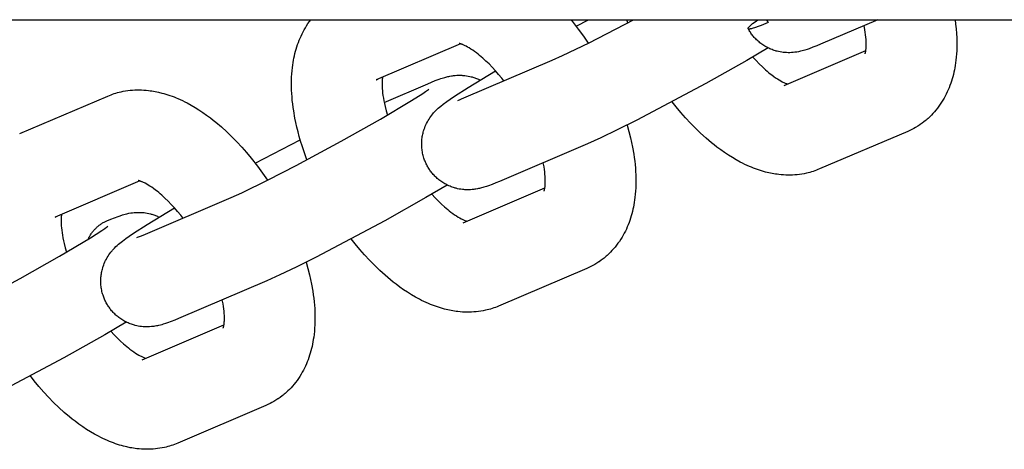
# Model space of a CAD drawing. Units: millimetres. Extents: x -10028 to 22417, y -5813 to 8658.
# Drawn here: x -1968 to -1881, y 825 to 862 of the extents above; entities that cross this region are included whole.
import ezdxf

# ---------------------------------------------------------------- set-up
doc = ezdxf.new("R2010")
doc.units = ezdxf.units.MM
doc.layers.add('Make2D$Visible$Curves', color=7, linetype='Continuous', true_color=0x000000)

msp = doc.modelspace()

# ---------------------------------------------------------------- linework, layer by layer
at = {"layer": 'Make2D$Visible$Curves', "lineweight": -3}
for points in [[(-3953.701, 862.365), (-1683.462, 862.365)], [(-1942.546, 850.107), (-1942.771, 850.722), (-1942.976, 851.336), (-1943.102, 851.741), (-1943.218, 852.144), (-1943.326, 852.546), (-1943.426, 852.947), (-1943.518, 853.355), (-1943.601, 853.762), (-1943.709, 854.383), (-1943.755, 854.692), (-1943.794, 854.999), (-1943.828, 855.304), (-1943.855, 855.608), (-1943.876, 855.909), (-1943.891, 856.209), (-1943.902, 856.631), (-1943.899, 857.05), (-1943.889, 857.334), (-1943.873, 857.616), (-1943.85, 857.895), (-1943.82, 858.173), (-1943.791, 858.397), (-1943.758, 858.619), (-1943.724, 858.817), (-1943.686, 859.014), (-1943.644, 859.211), (-1943.598, 859.406), (-1943.547, 859.603), (-1943.491, 859.799), (-1943.432, 859.993), (-1943.368, 860.186), (-1943.299, 860.377), (-1943.226, 860.566), (-1943.148, 860.753), (-1943.065, 860.939), (-1942.978, 861.122), (-1942.885, 861.304), (-1942.788, 861.483), (-1942.685, 861.659), (-1942.572, 861.842), (-1942.454, 862.021), (-1942.331, 862.195), (-1942.203, 862.365)], [(-1921.06, 858.813), (-1920.138, 859.226), (-1917.824, 860.348), (-1913.932, 862.365)], [(-1919.405, 862.365), (-1919.3, 862.236), (-1918.761, 861.543), (-1918.318, 860.938), (-1917.89, 860.316)], [(-1918.956, 861.8), (-1917.883, 862.365)], [(-1914.419, 862.107), (-1914.515, 862.365)], [(-1902.131, 862.115), (-1902.733, 861.867), (-1902.996, 861.767), (-1903.229, 861.683), (-1903.333, 861.649), (-1903.43, 861.619), (-1903.517, 861.594), (-1903.596, 861.574), (-1903.632, 861.566), (-1903.666, 861.56), (-1903.697, 861.555), (-1903.712, 861.552), (-1903.726, 861.551), (-1903.74, 861.549), (-1903.753, 861.548), (-1903.765, 861.547), (-1903.777, 861.547), (-1903.788, 861.547), (-1903.793, 861.547), (-1903.798, 861.547), (-1903.803, 861.547), (-1903.808, 861.548), (-1903.813, 861.548), (-1903.818, 861.549), (-1903.822, 861.549), (-1903.826, 861.55), (-1903.83, 861.551), (-1903.834, 861.552), (-1903.838, 861.553), (-1903.841, 861.554), (-1903.845, 861.555), (-1903.848, 861.556), (-1903.851, 861.558), (-1903.854, 861.559), (-1903.857, 861.561), (-1903.86, 861.562), (-1903.862, 861.564), (-1903.864, 861.566), (-1903.867, 861.568), (-1903.868, 861.57), (-1903.87, 861.572), (-1903.872, 861.574), (-1903.873, 861.576), (-1903.875, 861.578), (-1903.876, 861.581), (-1903.877, 861.583), (-1903.878, 861.586), (-1903.878, 861.589), (-1903.879, 861.591), (-1903.879, 861.594), (-1903.879, 861.597), (-1903.879, 861.6), (-1903.879, 861.603), (-1903.879, 861.607), (-1903.878, 861.61), (-1903.878, 861.613), (-1903.877, 861.617), (-1903.876, 861.62), (-1903.875, 861.624), (-1903.873, 861.628), (-1903.872, 861.632), (-1903.87, 861.636), (-1903.868, 861.64), (-1903.866, 861.644), (-1903.864, 861.648), (-1903.862, 861.653), (-1903.859, 861.657), (-1903.857, 861.662), (-1903.851, 861.671), (-1903.844, 861.681), (-1903.837, 861.691), (-1903.829, 861.701), (-1903.82, 861.712), (-1903.811, 861.723), (-1903.79, 861.747), (-1903.767, 861.772), (-1903.741, 861.798), (-1903.712, 861.826), (-1903.646, 861.886), (-1903.569, 861.952), (-1903.482, 862.023), (-1903.274, 862.183), (-1903.025, 862.365)], [(-1902.257, 862.365), (-1902.196, 862.238), (-1902.131, 862.115)], [(-1892.505, 862.365), (-1897.539, 860.217)], [(-1885.746, 862.365), (-1885.693, 861.963), (-1885.651, 861.563), (-1885.619, 861.167), (-1885.599, 860.774), (-1885.588, 860.352), (-1885.591, 859.933), (-1885.601, 859.649), (-1885.617, 859.367), (-1885.64, 859.087), (-1885.67, 858.81), (-1885.699, 858.586), (-1885.732, 858.364), (-1885.766, 858.166), (-1885.804, 857.969), (-1885.846, 857.772), (-1885.892, 857.577), (-1885.943, 857.38), (-1885.999, 857.184), (-1886.058, 856.99), (-1886.122, 856.797), (-1886.191, 856.606), (-1886.264, 856.417), (-1886.342, 856.229), (-1886.425, 856.044), (-1886.512, 855.86), (-1886.605, 855.679), (-1886.702, 855.5), (-1886.805, 855.324), (-1886.918, 855.141), (-1887.036, 854.962), (-1887.157, 854.79), (-1887.283, 854.622), (-1887.414, 854.458), (-1887.551, 854.297), (-1887.684, 854.15), (-1887.822, 854.006), (-1887.964, 853.866), (-1888.111, 853.731), (-1888.198, 853.654), (-1888.286, 853.579), (-1888.375, 853.506), (-1888.466, 853.434), (-1888.638, 853.305), (-1888.813, 853.182), (-1888.83, 853.171), (-1889.013, 853.053), (-1889.2, 852.94)], [(-1897.539, 860.217), (-1897.871, 860.079), (-1898.195, 859.95), (-1898.52, 859.829), (-1898.691, 859.77), (-1898.903, 859.703), (-1899.015, 859.67), (-1899.131, 859.639), (-1899.295, 859.599), (-1899.382, 859.579), (-1899.475, 859.561), (-1899.624, 859.535), (-1899.702, 859.523), (-1899.784, 859.512), (-1899.928, 859.496), (-1900.08, 859.485), (-1900.218, 859.48), (-1900.359, 859.479), (-1900.505, 859.482), (-1900.579, 859.486), (-1900.654, 859.492), (-1900.794, 859.505), (-1900.935, 859.524), (-1901.072, 859.547), (-1901.21, 859.575), (-1901.347, 859.608), (-1901.416, 859.626), (-1901.484, 859.646), (-1901.583, 859.676), (-1901.681, 859.709), (-1901.778, 859.745), (-1901.875, 859.783), (-1901.971, 859.824), (-1902.066, 859.868), (-1902.16, 859.914), (-1902.253, 859.962), (-1902.342, 860.011), (-1902.429, 860.063), (-1902.515, 860.116), (-1902.6, 860.172), (-1902.683, 860.23), (-1902.765, 860.29), (-1902.845, 860.352), (-1902.924, 860.416), (-1902.998, 860.48), (-1903.07, 860.544), (-1903.141, 860.611), (-1903.209, 860.679), (-1903.277, 860.749), (-1903.342, 860.821), (-1903.406, 860.895), (-1903.468, 860.969), (-1903.525, 861.041), (-1903.58, 861.114), (-1903.634, 861.189), (-1903.685, 861.264), (-1903.735, 861.341), (-1903.783, 861.419), (-1903.83, 861.498), (-1903.874, 861.578)], [(-1893.633, 859.368), (-1893.633, 859.368), (-1893.633, 859.368), (-1893.632, 859.369), (-1893.631, 859.371), (-1893.628, 859.381), (-1893.622, 859.397), (-1893.615, 859.42), (-1893.608, 859.444), (-1893.6, 859.473), (-1893.592, 859.507), (-1893.584, 859.546), (-1893.575, 859.589), (-1893.567, 859.637), (-1893.559, 859.69), (-1893.552, 859.748), (-1893.543, 859.829), (-1893.536, 859.918), (-1893.53, 860.014), (-1893.527, 860.117), (-1893.526, 860.283), (-1893.53, 860.462), (-1893.54, 860.647), (-1893.556, 860.843), (-1893.578, 861.049), (-1893.607, 861.265), (-1893.642, 861.489), (-1893.71, 861.851)], [(-1929.073, 860.249), (-1936.479, 857.089)], [(-1925.286, 857.01), (-1925.476, 857.249), (-1925.752, 857.583), (-1926.031, 857.901), (-1926.309, 858.204), (-1926.588, 858.489), (-1926.859, 858.751), (-1927.126, 858.994), (-1927.269, 859.118), (-1927.409, 859.236), (-1927.548, 859.348), (-1927.685, 859.454), (-1927.854, 859.579), (-1928.018, 859.694), (-1928.174, 859.798), (-1928.324, 859.891), (-1928.464, 859.973), (-1928.596, 860.044), (-1928.664, 860.079), (-1928.729, 860.111), (-1928.79, 860.139), (-1928.848, 860.165), (-1928.895, 860.184), (-1928.938, 860.202), (-1928.979, 860.217), (-1929.017, 860.231), (-1929.052, 860.242), (-1929.083, 860.252), (-1929.112, 860.261), (-1929.137, 860.267), (-1929.16, 860.273), (-1929.179, 860.277), (-1929.194, 860.28), (-1929.205, 860.283), (-1929.212, 860.284), (-1929.217, 860.284), (-1929.217, 860.284), (-1929.217, 860.284)], [(-1902.124, 859.896), (-1904.005, 858.79), (-1907.594, 856.771), (-1913.624, 853.577), (-1915.354, 852.714), (-1916.799, 852.025), (-1917.945, 851.512)], [(-1900.732, 856.599), (-1893.564, 859.658)], [(-1928.781, 855.518), (-1921.06, 858.813)], [(-1903.474, 859.098), (-1903.188, 858.787), (-1902.902, 858.494), (-1902.631, 858.232), (-1902.364, 857.989), (-1902.221, 857.865), (-1902.08, 857.747), (-1901.942, 857.635), (-1901.805, 857.529), (-1901.636, 857.404), (-1901.472, 857.288), (-1901.315, 857.185), (-1901.166, 857.092), (-1901.025, 857.01), (-1900.894, 856.938), (-1900.826, 856.904), (-1900.761, 856.872), (-1900.7, 856.844), (-1900.642, 856.818), (-1900.577, 856.791), (-1900.517, 856.768), (-1900.464, 856.749), (-1900.417, 856.734)], [(-1932.002, 849.578), (-1932.044, 849.659), (-1932.085, 849.741), (-1932.124, 849.824), (-1932.161, 849.908), (-1932.197, 849.992), (-1932.23, 850.077), (-1932.261, 850.163), (-1932.29, 850.25), (-1932.323, 850.358), (-1932.354, 850.466), (-1932.381, 850.576), (-1932.405, 850.685), (-1932.426, 850.796), (-1932.443, 850.907), (-1932.458, 851.018), (-1932.47, 851.13), (-1932.476, 851.216), (-1932.481, 851.302), (-1932.484, 851.388), (-1932.485, 851.474), (-1932.485, 851.56), (-1932.482, 851.646), (-1932.478, 851.732), (-1932.472, 851.818), (-1932.462, 851.922), (-1932.449, 852.026), (-1932.433, 852.13), (-1932.415, 852.233), (-1932.395, 852.335), (-1932.371, 852.436), (-1932.346, 852.536), (-1932.318, 852.635), (-1932.297, 852.703), (-1932.275, 852.771), (-1932.227, 852.904), (-1932.176, 853.034), (-1932.12, 853.162), (-1932.059, 853.291), (-1931.994, 853.415), (-1931.958, 853.48), (-1931.922, 853.542), (-1931.847, 853.664), (-1931.768, 853.785), (-1931.686, 853.9), (-1931.594, 854.021), (-1931.503, 854.133), (-1931.446, 854.2), (-1931.39, 854.262), (-1931.281, 854.378), (-1931.157, 854.501), (-1931.04, 854.611), (-1930.924, 854.714), (-1930.81, 854.811), (-1930.593, 854.985), (-1930.285, 855.215), (-1930.002, 855.416), (-1929.619, 855.676), (-1928.423, 856.442), (-1926.016, 857.885)], [(-1936.479, 857.089), (-1936.439, 857.107), (-1936.399, 857.126), (-1936.36, 857.147), (-1936.321, 857.169)], [(-1935.926, 857.325), (-1935.938, 857.235), (-1935.947, 857.154), (-1935.954, 857.065), (-1935.96, 856.969), (-1935.963, 856.866), (-1935.964, 856.7), (-1935.96, 856.521), (-1935.95, 856.336), (-1935.934, 856.14), (-1935.912, 855.934), (-1935.883, 855.718), (-1935.848, 855.494), (-1935.806, 855.261), (-1935.757, 855.023), (-1935.702, 854.777), (-1935.607, 854.402), (-1935.497, 854.015)], [(-1931.951, 856.765), (-1931.619, 856.904), (-1931.295, 857.033), (-1930.97, 857.153), (-1930.799, 857.212), (-1930.587, 857.279), (-1930.475, 857.312), (-1930.359, 857.344), (-1930.195, 857.384), (-1930.107, 857.403), (-1930.015, 857.422), (-1929.866, 857.448), (-1929.787, 857.46), (-1929.705, 857.471), (-1929.561, 857.486), (-1929.41, 857.497), (-1929.272, 857.503), (-1929.13, 857.504), (-1928.985, 857.5), (-1928.911, 857.496), (-1928.836, 857.491), (-1928.696, 857.477), (-1928.555, 857.458), (-1928.418, 857.435), (-1928.28, 857.408), (-1928.143, 857.375), (-1928.074, 857.356), (-1928.006, 857.337), (-1927.924, 857.312), (-1927.843, 857.285), (-1927.762, 857.256), (-1927.682, 857.226), (-1927.602, 857.194), (-1927.522, 857.16), (-1927.444, 857.124), (-1927.366, 857.087)], [(-1959.999, 855.685), (-1959.858, 855.743), (-1959.716, 855.798), (-1959.573, 855.849), (-1959.428, 855.897), (-1959.283, 855.942), (-1959.137, 855.983), (-1958.989, 856.021), (-1958.841, 856.056), (-1958.642, 856.097), (-1958.442, 856.132), (-1958.241, 856.162), (-1958.039, 856.185), (-1957.837, 856.202), (-1957.635, 856.214), (-1957.435, 856.22), (-1957.235, 856.221), (-1957.036, 856.216), (-1956.837, 856.206), (-1956.634, 856.19), (-1956.432, 856.169), (-1956.284, 856.151), (-1956.137, 856.13), (-1955.99, 856.106), (-1955.844, 856.08), (-1955.552, 856.019), (-1955.263, 855.949), (-1955.083, 855.9), (-1954.904, 855.848), (-1954.726, 855.792), (-1954.549, 855.732), (-1954.372, 855.669), (-1954.196, 855.603), (-1954.021, 855.533), (-1953.847, 855.46), (-1953.647, 855.372), (-1953.449, 855.28), (-1953.251, 855.184), (-1953.054, 855.083), (-1952.703, 854.893), (-1952.354, 854.69), (-1952.012, 854.477), (-1951.672, 854.252), (-1951.337, 854.017), (-1951.006, 853.771), (-1950.764, 853.583), (-1950.523, 853.39), (-1950.047, 852.986), (-1949.577, 852.561), (-1949.115, 852.114), (-1948.681, 851.67), (-1948.255, 851.209), (-1947.837, 850.731), (-1947.428, 850.236), (-1946.888, 849.544), (-1946.445, 848.938), (-1946.017, 848.316)], [(-1949.188, 846.813), (-1948.265, 847.226), (-1945.951, 848.349), (-1943.484, 849.614), (-1939.545, 851.727), (-1936.101, 853.664), (-1933.382, 855.284), (-1932.4, 855.912), (-1932.142, 856.087), (-1931.99, 856.195), (-1931.889, 856.27), (-1931.872, 856.283), (-1931.872, 856.283), (-1931.872, 856.283)], [(-1935.78, 855.131), (-1931.951, 856.765)], [(-1967.721, 852.391), (-1959.999, 855.685)], [(-1929.326, 855.302), (-1929.326, 855.302), (-1929.322, 855.303), (-1929.273, 855.32), (-1929.179, 855.355), (-1929.003, 855.426), (-1928.781, 855.518)], [(-1897.618, 849.298), (-1897.759, 849.24), (-1897.901, 849.185), (-1898.045, 849.134), (-1898.189, 849.086), (-1898.334, 849.041), (-1898.48, 849), (-1898.628, 848.962), (-1898.776, 848.927), (-1898.975, 848.886), (-1899.175, 848.851), (-1899.377, 848.821), (-1899.578, 848.798), (-1899.78, 848.781), (-1899.982, 848.769), (-1900.182, 848.763), (-1900.382, 848.763), (-1900.581, 848.767), (-1900.78, 848.777), (-1900.983, 848.793), (-1901.185, 848.814), (-1901.333, 848.832), (-1901.48, 848.853), (-1901.627, 848.877), (-1901.773, 848.904), (-1902.065, 848.964), (-1902.355, 849.034), (-1902.534, 849.083), (-1902.713, 849.136), (-1902.891, 849.192), (-1903.068, 849.251), (-1903.245, 849.314), (-1903.421, 849.38), (-1903.596, 849.45), (-1903.77, 849.523), (-1903.97, 849.611), (-1904.169, 849.703), (-1904.366, 849.8), (-1904.563, 849.9), (-1904.914, 850.09), (-1905.263, 850.293), (-1905.606, 850.506), (-1905.945, 850.732), (-1906.28, 850.966), (-1906.611, 851.212), (-1906.854, 851.4), (-1907.094, 851.593), (-1907.57, 851.997), (-1908.04, 852.422), (-1908.503, 852.869), (-1908.936, 853.313), (-1909.362, 853.774), (-1909.78, 854.252), (-1910.19, 854.747), (-1910.534, 855.183)], [(-1914.486, 853.143), (-1914.331, 852.588), (-1914.192, 852.036), (-1914.099, 851.628), (-1914.017, 851.222), (-1913.908, 850.6), (-1913.862, 850.291), (-1913.823, 849.984), (-1913.789, 849.679), (-1913.762, 849.376), (-1913.741, 849.074), (-1913.726, 848.774), (-1913.716, 848.352), (-1913.719, 847.933), (-1913.728, 847.649), (-1913.745, 847.368), (-1913.767, 847.088), (-1913.797, 846.81), (-1913.826, 846.587), (-1913.859, 846.364), (-1913.893, 846.166), (-1913.931, 845.969), (-1913.973, 845.773), (-1914.02, 845.577), (-1914.071, 845.38), (-1914.126, 845.184), (-1914.185, 844.99), (-1914.25, 844.797), (-1914.318, 844.606), (-1914.391, 844.417), (-1914.469, 844.23), (-1914.552, 844.044), (-1914.64, 843.861), (-1914.732, 843.679), (-1914.829, 843.5), (-1914.932, 843.324), (-1915.045, 843.142), (-1915.163, 842.962), (-1915.284, 842.791), (-1915.41, 842.622), (-1915.542, 842.458), (-1915.678, 842.297), (-1915.812, 842.15), (-1915.949, 842.006), (-1916.092, 841.867), (-1916.238, 841.731), (-1916.325, 841.655), (-1916.413, 841.58), (-1916.503, 841.506), (-1916.594, 841.434), (-1916.765, 841.306), (-1916.94, 841.183), (-1916.957, 841.171), (-1917.14, 841.053), (-1917.327, 840.941)], [(-1889.896, 852.593), (-1897.618, 849.298)], [(-1889.2, 852.94), (-1889.363, 852.85), (-1889.528, 852.764), (-1889.711, 852.675), (-1889.896, 852.593)], [(-1947.083, 849.8), (-1943.131, 851.84)], [(-1917.945, 851.512), (-1925.666, 848.217)], [(-1925.666, 848.217), (-1925.998, 848.079), (-1926.322, 847.95), (-1926.647, 847.829), (-1926.818, 847.771), (-1927.03, 847.703), (-1927.142, 847.671), (-1927.258, 847.639), (-1927.422, 847.599), (-1927.51, 847.58), (-1927.602, 847.561), (-1927.751, 847.535), (-1927.83, 847.523), (-1927.912, 847.512), (-1928.056, 847.497), (-1928.207, 847.485), (-1928.345, 847.48), (-1928.487, 847.479), (-1928.632, 847.483), (-1928.706, 847.487), (-1928.781, 847.492), (-1928.921, 847.506), (-1929.062, 847.524), (-1929.199, 847.547), (-1929.337, 847.575), (-1929.474, 847.608), (-1929.543, 847.626), (-1929.611, 847.646), (-1929.71, 847.676), (-1929.808, 847.71), (-1929.905, 847.745), (-1930.002, 847.784), (-1930.098, 847.824), (-1930.193, 847.868), (-1930.287, 847.914), (-1930.381, 847.963), (-1930.469, 848.012), (-1930.556, 848.063), (-1930.642, 848.116), (-1930.727, 848.172), (-1930.81, 848.23), (-1930.892, 848.29), (-1930.972, 848.352), (-1931.051, 848.417), (-1931.125, 848.48), (-1931.197, 848.545), (-1931.268, 848.611), (-1931.337, 848.68), (-1931.404, 848.75), (-1931.47, 848.821), (-1931.534, 848.895), (-1931.596, 848.97), (-1931.652, 849.042), (-1931.707, 849.115), (-1931.761, 849.189), (-1931.813, 849.264), (-1931.862, 849.341), (-1931.911, 849.419), (-1931.957, 849.498), (-1932.002, 849.578)], [(-1921.76, 847.369), (-1921.76, 847.369), (-1921.76, 847.369), (-1921.76, 847.369), (-1921.759, 847.372), (-1921.755, 847.381), (-1921.749, 847.397), (-1921.742, 847.42), (-1921.735, 847.444), (-1921.727, 847.473), (-1921.719, 847.507), (-1921.711, 847.546), (-1921.702, 847.589), (-1921.694, 847.637), (-1921.686, 847.69), (-1921.679, 847.748), (-1921.67, 847.829), (-1921.663, 847.918), (-1921.657, 848.014), (-1921.654, 848.117), (-1921.653, 848.283), (-1921.657, 848.462), (-1921.667, 848.647), (-1921.683, 848.843), (-1921.705, 849.05), (-1921.734, 849.265), (-1921.769, 849.49), (-1921.837, 849.851)], [(-1953.413, 845.01), (-1953.603, 845.25), (-1953.88, 845.583), (-1954.158, 845.901), (-1954.437, 846.204), (-1954.715, 846.489), (-1954.986, 846.751), (-1955.253, 846.995), (-1955.396, 847.118), (-1955.537, 847.236), (-1955.675, 847.348), (-1955.812, 847.454), (-1955.981, 847.58), (-1956.145, 847.695), (-1956.302, 847.798), (-1956.451, 847.892), (-1956.592, 847.973), (-1956.723, 848.045), (-1956.791, 848.079), (-1956.856, 848.111), (-1956.917, 848.14), (-1956.975, 848.165), (-1957.022, 848.185), (-1957.066, 848.202), (-1957.106, 848.217), (-1957.144, 848.231), (-1957.179, 848.242), (-1957.21, 848.252), (-1957.239, 848.261), (-1957.264, 848.268), (-1957.287, 848.273), (-1957.306, 848.278), (-1957.321, 848.281), (-1957.333, 848.283), (-1957.339, 848.284), (-1957.344, 848.284), (-1957.344, 848.284), (-1957.344, 848.284)], [(-1957.2, 848.249), (-1964.606, 845.09)], [(-1930.251, 847.896), (-1932.133, 846.79), (-1935.721, 844.771), (-1941.751, 841.577), (-1943.481, 840.715), (-1944.926, 840.025), (-1946.073, 839.512)], [(-1928.86, 844.6), (-1921.691, 847.658)], [(-1956.909, 843.518), (-1949.188, 846.813)], [(-1931.601, 847.098), (-1931.315, 846.787), (-1931.029, 846.494), (-1930.759, 846.232), (-1930.491, 845.989), (-1930.349, 845.865), (-1930.208, 845.747), (-1930.069, 845.635), (-1929.933, 845.529), (-1929.763, 845.404), (-1929.599, 845.289), (-1929.443, 845.185), (-1929.293, 845.092), (-1929.153, 845.01), (-1929.021, 844.939), (-1928.953, 844.904), (-1928.888, 844.872), (-1928.827, 844.844), (-1928.769, 844.818), (-1928.704, 844.791), (-1928.645, 844.769), (-1928.591, 844.75), (-1928.544, 844.734)], [(-1960.129, 837.578), (-1960.172, 837.659), (-1960.213, 837.741), (-1960.252, 837.824), (-1960.289, 837.908), (-1960.324, 837.992), (-1960.357, 838.078), (-1960.388, 838.164), (-1960.417, 838.25), (-1960.451, 838.358), (-1960.481, 838.467), (-1960.508, 838.576), (-1960.532, 838.686), (-1960.553, 838.796), (-1960.571, 838.907), (-1960.585, 839.018), (-1960.597, 839.13), (-1960.604, 839.216), (-1960.609, 839.302), (-1960.612, 839.388), (-1960.613, 839.475), (-1960.612, 839.561), (-1960.61, 839.647), (-1960.605, 839.732), (-1960.599, 839.818), (-1960.589, 839.923), (-1960.576, 840.027), (-1960.561, 840.13), (-1960.543, 840.233), (-1960.522, 840.335), (-1960.499, 840.436), (-1960.473, 840.536), (-1960.445, 840.636), (-1960.424, 840.704), (-1960.402, 840.771), (-1960.354, 840.904), (-1960.303, 841.035), (-1960.247, 841.162), (-1960.186, 841.291), (-1960.121, 841.416), (-1960.085, 841.48), (-1960.049, 841.543), (-1959.975, 841.664), (-1959.895, 841.786), (-1959.814, 841.9), (-1959.721, 842.021), (-1959.63, 842.133), (-1959.573, 842.2), (-1959.517, 842.263), (-1959.409, 842.378), (-1959.285, 842.502), (-1959.167, 842.612), (-1959.051, 842.715), (-1958.937, 842.811), (-1958.72, 842.985), (-1958.413, 843.215), (-1958.129, 843.416), (-1957.746, 843.676), (-1956.55, 844.442), (-1954.143, 845.885)], [(-1964.606, 845.09), (-1964.566, 845.107), (-1964.527, 845.127), (-1964.487, 845.147), (-1964.448, 845.169)], [(-1964.053, 845.326), (-1964.066, 845.235), (-1964.074, 845.154), (-1964.081, 845.065), (-1964.087, 844.969), (-1964.091, 844.866), (-1964.092, 844.701), (-1964.087, 844.521), (-1964.077, 844.336), (-1964.061, 844.14), (-1964.039, 843.934), (-1964.011, 843.718), (-1963.975, 843.494), (-1963.933, 843.262), (-1963.885, 843.023), (-1963.829, 842.778), (-1963.734, 842.402), (-1963.624, 842.015)], [(-1960.078, 844.766), (-1959.746, 844.904), (-1959.422, 845.033), (-1959.097, 845.154), (-1958.926, 845.212), (-1958.714, 845.28), (-1958.602, 845.312), (-1958.486, 845.344), (-1958.322, 845.384), (-1958.235, 845.403), (-1958.142, 845.422), (-1957.993, 845.448), (-1957.915, 845.46), (-1957.833, 845.471), (-1957.689, 845.487), (-1957.537, 845.498), (-1957.399, 845.503), (-1957.258, 845.504), (-1957.112, 845.5), (-1957.038, 845.496), (-1956.963, 845.491), (-1956.823, 845.477), (-1956.682, 845.459), (-1956.545, 845.436), (-1956.407, 845.408), (-1956.27, 845.375), (-1956.201, 845.357), (-1956.133, 845.337), (-1956.051, 845.312), (-1955.97, 845.285), (-1955.889, 845.257), (-1955.809, 845.226), (-1955.729, 845.194), (-1955.65, 845.16), (-1955.571, 845.125), (-1955.493, 845.087)], [(-1977.315, 834.813), (-1976.392, 835.226), (-1974.079, 836.349), (-1971.611, 837.614), (-1967.672, 839.727), (-1964.229, 841.664), (-1961.509, 843.284), (-1960.527, 843.913), (-1960.269, 844.088), (-1960.117, 844.195), (-1960.016, 844.271), (-1960, 844.283), (-1960, 844.283), (-1960, 844.283)], [(-1961.728, 843.149), (-1961.694, 843.217), (-1961.66, 843.285), (-1961.623, 843.352), (-1961.586, 843.418), (-1961.547, 843.483), (-1961.507, 843.547), (-1961.465, 843.61), (-1961.422, 843.672), (-1961.378, 843.733), (-1961.332, 843.793), (-1961.285, 843.852), (-1961.237, 843.909), (-1961.188, 843.965), (-1961.138, 844.021), (-1961.086, 844.074), (-1961.033, 844.127), (-1960.98, 844.178), (-1960.925, 844.228), (-1960.87, 844.276), (-1960.813, 844.323), (-1960.756, 844.368), (-1960.697, 844.412), (-1960.638, 844.454), (-1960.578, 844.495), (-1960.518, 844.534), (-1960.457, 844.572), (-1960.395, 844.608), (-1960.332, 844.643), (-1960.269, 844.676), (-1960.206, 844.707), (-1960.142, 844.737), (-1960.078, 844.766)], [(-1957.453, 843.302), (-1957.453, 843.302), (-1957.449, 843.303), (-1957.401, 843.32), (-1957.306, 843.356), (-1957.13, 843.426), (-1956.909, 843.518)], [(-1925.745, 837.299), (-1925.886, 837.24), (-1926.028, 837.186), (-1926.172, 837.134), (-1926.316, 837.086), (-1926.461, 837.041), (-1926.608, 837), (-1926.755, 836.962), (-1926.903, 836.927), (-1927.102, 836.886), (-1927.303, 836.851), (-1927.504, 836.822), (-1927.706, 836.798), (-1927.907, 836.781), (-1928.11, 836.769), (-1928.309, 836.763), (-1928.509, 836.763), (-1928.708, 836.768), (-1928.907, 836.778), (-1929.11, 836.793), (-1929.312, 836.814), (-1929.46, 836.833), (-1929.607, 836.854), (-1929.754, 836.877), (-1929.901, 836.904), (-1930.192, 836.964), (-1930.482, 837.035), (-1930.661, 837.083), (-1930.84, 837.136), (-1931.018, 837.192), (-1931.196, 837.251), (-1931.372, 837.314), (-1931.548, 837.381), (-1931.723, 837.45), (-1931.897, 837.523), (-1932.097, 837.611), (-1932.296, 837.703), (-1932.494, 837.8), (-1932.69, 837.9), (-1933.042, 838.09), (-1933.39, 838.293), (-1933.733, 838.507), (-1934.073, 838.732), (-1934.407, 838.966), (-1934.739, 839.212), (-1934.981, 839.4), (-1935.221, 839.593), (-1935.698, 839.997), (-1936.167, 840.423), (-1936.63, 840.869), (-1937.063, 841.313), (-1937.489, 841.775), (-1937.907, 842.253), (-1938.317, 842.747), (-1938.661, 843.183)], [(-1942.613, 841.143), (-1942.458, 840.589), (-1942.319, 840.036), (-1942.227, 839.628), (-1942.144, 839.222), (-1942.035, 838.6), (-1941.99, 838.291), (-1941.95, 837.984), (-1941.917, 837.679), (-1941.889, 837.376), (-1941.868, 837.074), (-1941.853, 836.775), (-1941.843, 836.352), (-1941.846, 835.933), (-1941.856, 835.65), (-1941.872, 835.368), (-1941.895, 835.088), (-1941.924, 834.81), (-1941.953, 834.587), (-1941.987, 834.365), (-1942.021, 834.167), (-1942.059, 833.97), (-1942.101, 833.773), (-1942.147, 833.577), (-1942.198, 833.38), (-1942.253, 833.184), (-1942.313, 832.99), (-1942.377, 832.797), (-1942.445, 832.606), (-1942.519, 832.417), (-1942.597, 832.23), (-1942.679, 832.045), (-1942.767, 831.861), (-1942.859, 831.68), (-1942.957, 831.501), (-1943.059, 831.324), (-1943.172, 831.142), (-1943.29, 830.963), (-1943.411, 830.791), (-1943.538, 830.623), (-1943.669, 830.458), (-1943.806, 830.298), (-1943.939, 830.15), (-1944.077, 830.006), (-1944.219, 829.867), (-1944.365, 829.731), (-1944.452, 829.655), (-1944.54, 829.58), (-1944.63, 829.506), (-1944.721, 829.434), (-1944.892, 829.306), (-1945.068, 829.183), (-1945.084, 829.172), (-1945.268, 829.053), (-1945.455, 828.941)], [(-1918.023, 840.593), (-1925.745, 837.299)], [(-1917.327, 840.941), (-1917.49, 840.85), (-1917.655, 840.764), (-1917.838, 840.675), (-1918.023, 840.593)], [(-1946.073, 839.512), (-1953.794, 836.218)], [(-1953.794, 836.218), (-1954.125, 836.079), (-1954.449, 835.95), (-1954.774, 835.83), (-1954.946, 835.771), (-1955.157, 835.704), (-1955.269, 835.671), (-1955.385, 835.639), (-1955.549, 835.599), (-1955.637, 835.58), (-1955.729, 835.561), (-1955.878, 835.535), (-1955.957, 835.523), (-1956.039, 835.512), (-1956.183, 835.497), (-1956.334, 835.486), (-1956.472, 835.48), (-1956.614, 835.479), (-1956.759, 835.483), (-1956.833, 835.487), (-1956.908, 835.492), (-1957.048, 835.506), (-1957.19, 835.525), (-1957.327, 835.548), (-1957.464, 835.575), (-1957.601, 835.608), (-1957.67, 835.627), (-1957.738, 835.646), (-1957.837, 835.677), (-1957.935, 835.71), (-1958.033, 835.746), (-1958.13, 835.784), (-1958.225, 835.825), (-1958.321, 835.868), (-1958.415, 835.914), (-1958.508, 835.963), (-1958.596, 836.012), (-1958.683, 836.063), (-1958.769, 836.117), (-1958.854, 836.172), (-1958.937, 836.23), (-1959.019, 836.29), (-1959.1, 836.353), (-1959.179, 836.417), (-1959.252, 836.48), (-1959.324, 836.545), (-1959.395, 836.612), (-1959.464, 836.68), (-1959.531, 836.75), (-1959.597, 836.822), (-1959.661, 836.895), (-1959.723, 836.97), (-1959.78, 837.042), (-1959.835, 837.115), (-1959.888, 837.189), (-1959.94, 837.265), (-1959.99, 837.341), (-1960.038, 837.419), (-1960.084, 837.498), (-1960.129, 837.578)], [(-1949.887, 835.369), (-1949.887, 835.369), (-1949.887, 835.369), (-1949.887, 835.369), (-1949.886, 835.372), (-1949.882, 835.381), (-1949.877, 835.397), (-1949.869, 835.42), (-1949.862, 835.445), (-1949.855, 835.474), (-1949.846, 835.507), (-1949.838, 835.546), (-1949.83, 835.589), (-1949.821, 835.638), (-1949.813, 835.691), (-1949.806, 835.748), (-1949.797, 835.83), (-1949.79, 835.919), (-1949.785, 836.015), (-1949.781, 836.118), (-1949.78, 836.283), (-1949.784, 836.462), (-1949.794, 836.648), (-1949.81, 836.844), (-1949.832, 837.05), (-1949.861, 837.265), (-1949.896, 837.49), (-1949.964, 837.852)], [(-1958.379, 835.896), (-1960.26, 834.79), (-1963.848, 832.771), (-1969.878, 829.577), (-1971.608, 828.715), (-1973.053, 828.025), (-1974.2, 827.512)], [(-1956.987, 832.6), (-1949.818, 835.658)], [(-1959.728, 835.099), (-1959.442, 834.788), (-1959.157, 834.495), (-1958.886, 834.233), (-1958.619, 833.989), (-1958.476, 833.865), (-1958.335, 833.747), (-1958.196, 833.635), (-1958.06, 833.53), (-1957.891, 833.404), (-1957.727, 833.289), (-1957.57, 833.185), (-1957.42, 833.092), (-1957.28, 833.01), (-1957.148, 832.939), (-1957.08, 832.904), (-1957.016, 832.873), (-1956.954, 832.844), (-1956.896, 832.819), (-1956.831, 832.792), (-1956.772, 832.769), (-1956.719, 832.75), (-1956.672, 832.734)], [(-1953.872, 825.299), (-1954.013, 825.241), (-1954.156, 825.186), (-1954.299, 825.134), (-1954.443, 825.086), (-1954.589, 825.042), (-1954.735, 825), (-1954.882, 824.962), (-1955.03, 824.928), (-1955.23, 824.886), (-1955.43, 824.851), (-1955.631, 824.822), (-1955.833, 824.799), (-1956.035, 824.781), (-1956.237, 824.77), (-1956.437, 824.764), (-1956.636, 824.763), (-1956.836, 824.768), (-1957.035, 824.778), (-1957.237, 824.794), (-1957.44, 824.814), (-1957.587, 824.833), (-1957.735, 824.854), (-1957.881, 824.878), (-1958.028, 824.904), (-1958.319, 824.965), (-1958.609, 825.035), (-1958.789, 825.084), (-1958.967, 825.136), (-1959.145, 825.192), (-1959.323, 825.252), (-1959.499, 825.315), (-1959.675, 825.381), (-1959.85, 825.451), (-1960.024, 825.524), (-1960.224, 825.612), (-1960.423, 825.704), (-1960.621, 825.8), (-1960.818, 825.9), (-1961.169, 826.091), (-1961.517, 826.294), (-1961.86, 826.507), (-1962.2, 826.732), (-1962.534, 826.967), (-1962.866, 827.213), (-1963.108, 827.4), (-1963.349, 827.594), (-1963.825, 827.997), (-1964.294, 828.423), (-1964.757, 828.87), (-1965.19, 829.314), (-1965.616, 829.775), (-1966.034, 830.253), (-1966.444, 830.747), (-1966.788, 831.183)], [(-1946.151, 828.593), (-1953.872, 825.299)], [(-1945.455, 828.941), (-1945.617, 828.85), (-1945.782, 828.764), (-1945.965, 828.676), (-1946.151, 828.593)]]:
    msp.add_lwpolyline(points, dxfattribs=at)

doc.saveas('drawing.dxf')
